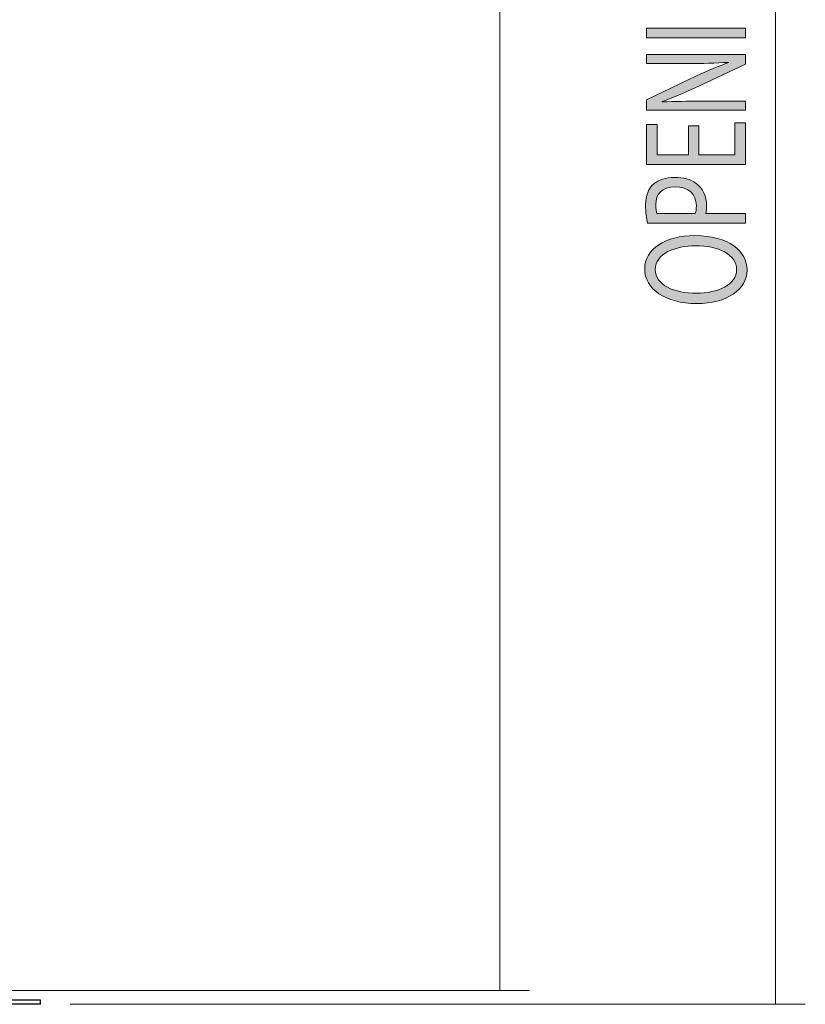
# Model space of a CAD drawing. Extents: x 186 to 1734, y 0 to 1080.
# Drawn here: x 822 to 921, y 371 to 495 of the extents above; entities that cross this region are included whole.
import ezdxf

# ---------------------------------------------------------------- set-up
doc = ezdxf.new("R2010")
doc.units = 0
doc.header["$MEASUREMENT"] = 0
doc.layers.get('0').update_dxf_attribs({"lineweight": 0})

msp = doc.modelspace()

# ---------------------------------------------------------------- hatches: boundary and pattern name
at = {"true_color": 0x000000, "transparency": 33554687}
h = msp.add_hatch(color=18, dxfattribs=at)
h.dxf.hatch_style = 2
h.paths.add_polyline_path([(901.29, 494.35), (913.78, 494.35), (913.78, 493.14), (901.29, 493.14)])
h = msp.add_hatch(color=18, dxfattribs=at)
h.dxf.hatch_style = 2
edge = h.paths.add_edge_path()
edge.add_spline(control_points=[(913.78, 483.99), (913.78, 483.99), (901.29, 483.99), (901.29, 483.99), (901.29, 483.99), (901.29, 485.32), (901.29, 485.32), (901.29, 485.32), (907.61, 488.32), (907.61, 488.32), (909.07, 489.01), (910.39, 489.55), (911.67, 490), (911.67, 490), (911.65, 490.03), (911.65, 490.03), (909.98, 489.92), (908.46, 489.89), (906.51, 489.89), (906.51, 489.89), (901.29, 489.89), (901.29, 489.89), (901.29, 489.89), (901.29, 491.03), (901.29, 491.03), (901.29, 491.03), (913.78, 491.03), (913.78, 491.03), (913.78, 491.03), (913.78, 489.8), (913.78, 489.8), (913.78, 489.8), (907.44, 486.83), (907.44, 486.83), (906.05, 486.18), (904.62, 485.55), (903.27, 485.08), (903.27, 485.08), (903.29, 485.04), (903.29, 485.04), (904.86, 485.11), (906.36, 485.13), (908.44, 485.13), (908.44, 485.13), (913.78, 485.13), (913.78, 485.13), (913.78, 485.13), (913.78, 483.99), (913.78, 483.99)], knot_values=[0, 0, 0, 0, 1, 1, 1, 2, 2, 2, 3, 3, 3, 4, 4, 4, 5, 5, 5, 6, 6, 6, 7, 7, 7, 8, 8, 8, 9, 9, 9, 10, 10, 10, 11, 11, 11, 12, 12, 12, 13, 13, 13, 14, 14, 14, 15, 15, 15, 16, 16, 16, 16], degree=3, periodic=0)
h = msp.add_hatch(color=18, dxfattribs=at)
h.dxf.hatch_style = 2
h.paths.add_polyline_path([(907.92, 482.01), (907.92, 478.36), (912.43, 478.36), (912.43, 482.42), (913.78, 482.42), (913.78, 477.15), (901.29, 477.15), (901.29, 482.21), (902.64, 482.21), (902.64, 478.36), (906.59, 478.36), (906.59, 482.01)])
h = msp.add_hatch(color=18, dxfattribs=at)
h.dxf.hatch_style = 2
edge = h.paths.add_edge_path()
edge.add_spline(control_points=[(901.43, 469.76), (901.3, 470.34), (901.19, 471.11), (901.19, 472.08), (901.19, 473.27), (901.56, 474.15), (902.23, 474.71), (902.82, 475.22), (903.73, 475.53), (904.85, 475.53), (905.98, 475.53), (906.87, 475.28), (907.51, 474.8), (908.42, 474.16), (908.89, 473.12), (908.89, 471.94), (908.89, 471.58), (908.87, 471.24), (908.77, 470.97), (908.77, 470.97), (913.78, 470.97), (913.78, 470.97), (913.78, 470.97), (913.78, 469.76), (913.78, 469.76), (913.78, 469.76), (901.43, 469.76), (901.43, 469.76)], knot_values=[0, 0, 0, 0, 1, 1, 1, 2, 2, 2, 3, 3, 3, 4, 4, 4, 5, 5, 5, 6, 6, 6, 7, 7, 7, 8, 8, 8, 9, 9, 9, 9], degree=3, periodic=0)
edge = h.paths.add_edge_path()
edge.add_spline(control_points=[(907.46, 470.97), (907.55, 471.23), (907.59, 471.56), (907.59, 471.97), (907.59, 473.43), (906.64, 474.32), (904.92, 474.32), (903.27, 474.32), (902.47, 473.44), (902.47, 472.11), (902.47, 471.58), (902.53, 471.18), (902.6, 470.97), (902.6, 470.97), (907.46, 470.97), (907.46, 470.97)], knot_values=[0, 0, 0, 0, 1, 1, 1, 2, 2, 2, 3, 3, 3, 4, 4, 4, 5, 5, 5, 5], degree=3, periodic=0)
edge.add_line((907.46, 470.97), (907.46, 470.97))
h = msp.add_hatch(color=18, dxfattribs=at)
h.dxf.hatch_style = 2
edge = h.paths.add_edge_path()
edge.add_spline(control_points=[(907.4, 468.18), (911.7, 468.18), (913.98, 466.22), (913.98, 463.83), (913.98, 461.36), (911.42, 459.62), (907.64, 459.62), (903.68, 459.62), (901.08, 461.47), (901.08, 463.97), (901.08, 466.53), (903.7, 468.18), (907.4, 468.18)], knot_values=[0, 0, 0, 0, 1, 1, 1, 2, 2, 2, 3, 3, 3, 4, 4, 4, 4], degree=3, periodic=0)
edge = h.paths.add_edge_path()
edge.add_spline(control_points=[(907.61, 460.92), (910.28, 460.92), (912.67, 462), (912.67, 463.9), (912.67, 465.82), (910.31, 466.91), (907.48, 466.91), (904.99, 466.91), (902.4, 465.93), (902.4, 463.92), (902.4, 461.92), (904.86, 460.92), (907.61, 460.92)], knot_values=[0, 0, 0, 0, 1, 1, 1, 2, 2, 2, 3, 3, 3, 4, 4, 4, 4], degree=3, periodic=0)
edge.add_line((907.61, 460.92), (907.61, 460.92))

# ---------------------------------------------------------------- linework, layer by layer
at = {"color": 18, "lineweight": 0, "true_color": 0x000000}
for p, q in [((917.57, 883.77), (917.57, 371.27)), ((882.82, 373.02), (882.82, 868.27)), ((781.32, 373.02), (886.57, 373.02)), ((828.69, 371.27), (921.32, 371.27))]:
    msp.add_line(p, q, dxfattribs=at)
at = {"color": 18, "lineweight": 25, "true_color": 0x000000}
for p, q in [((824.94, 371.27), (818.46, 371.27)), ((824.94, 371.77), (820.7, 371.77)), ((824.94, 371.27), (824.94, 371.77))]:
    msp.add_line(p, q, dxfattribs=at)
at = {"color": 18, "lineweight": 0, "true_color": 0x000000}
for points in [[(901.29, 494.35), (913.78, 494.35), (913.78, 493.14), (901.29, 493.14)], [(907.92, 482.01), (907.92, 478.36), (912.43, 478.36), (912.43, 482.42), (913.78, 482.42), (913.78, 477.15), (901.29, 477.15), (901.29, 482.21), (902.64, 482.21), (902.64, 478.36), (906.59, 478.36), (906.59, 482.01)]]:
    msp.add_lwpolyline(points, close=True, dxfattribs=at)
for points in [[(901.29, 494.35), (913.78, 494.35), (913.78, 493.14), (901.29, 493.14)], [(907.92, 482.01), (907.92, 478.36), (912.43, 478.36), (912.43, 482.42), (913.78, 482.42), (913.78, 477.15), (901.29, 477.15), (901.29, 482.21), (902.64, 482.21), (902.64, 478.36), (906.59, 478.36), (906.59, 482.01)]]:
    msp.add_lwpolyline(points, close=True)
for points, knots in [([(913.78, 483.99), (913.78, 483.99), (901.29, 483.99), (901.29, 483.99), (901.29, 483.99), (901.29, 485.32), (901.29, 485.32), (901.29, 485.32), (907.61, 488.32), (907.61, 488.32), (909.07, 489.01), (910.39, 489.55), (911.67, 490), (911.67, 490), (911.65, 490.03), (911.65, 490.03), (909.98, 489.92), (908.46, 489.89), (906.51, 489.89), (906.51, 489.89), (901.29, 489.89), (901.29, 489.89), (901.29, 489.89), (901.29, 491.03), (901.29, 491.03), (901.29, 491.03), (913.78, 491.03), (913.78, 491.03), (913.78, 491.03), (913.78, 489.8), (913.78, 489.8), (913.78, 489.8), (907.44, 486.83), (907.44, 486.83), (906.05, 486.18), (904.62, 485.55), (903.27, 485.08), (903.27, 485.08), (903.29, 485.04), (903.29, 485.04), (904.86, 485.11), (906.36, 485.13), (908.44, 485.13), (908.44, 485.13), (913.78, 485.13), (913.78, 485.13), (913.78, 485.13), (913.78, 483.99), (913.78, 483.99)], [0, 0, 0, 0, 1, 1, 1, 2, 2, 2, 3, 3, 3, 4, 4, 4, 5, 5, 5, 6, 6, 6, 7, 7, 7, 8, 8, 8, 9, 9, 9, 10, 10, 10, 11, 11, 11, 12, 12, 12, 13, 13, 13, 14, 14, 14, 15, 15, 15, 16, 16, 16, 16]), ([(901.43, 469.76), (901.3, 470.34), (901.19, 471.11), (901.19, 472.08), (901.19, 473.27), (901.56, 474.15), (902.23, 474.71), (902.82, 475.22), (903.73, 475.53), (904.85, 475.53), (905.98, 475.53), (906.87, 475.28), (907.51, 474.8), (908.42, 474.16), (908.89, 473.12), (908.89, 471.94), (908.89, 471.58), (908.87, 471.24), (908.77, 470.97), (908.77, 470.97), (913.78, 470.97), (913.78, 470.97), (913.78, 470.97), (913.78, 469.76), (913.78, 469.76), (913.78, 469.76), (901.43, 469.76), (901.43, 469.76)], [0, 0, 0, 0, 1, 1, 1, 2, 2, 2, 3, 3, 3, 4, 4, 4, 5, 5, 5, 6, 6, 6, 7, 7, 7, 8, 8, 8, 9, 9, 9, 9]), ([(907.46, 470.97), (907.55, 471.23), (907.59, 471.56), (907.59, 471.97), (907.59, 473.43), (906.64, 474.32), (904.92, 474.32), (903.27, 474.32), (902.47, 473.44), (902.47, 472.11), (902.47, 471.58), (902.53, 471.18), (902.6, 470.97), (902.6, 470.97), (907.46, 470.97), (907.46, 470.97)], [0, 0, 0, 0, 1, 1, 1, 2, 2, 2, 3, 3, 3, 4, 4, 4, 5, 5, 5, 5]), ([(907.4, 468.18), (911.7, 468.18), (913.98, 466.22), (913.98, 463.83), (913.98, 461.36), (911.42, 459.62), (907.64, 459.62), (903.68, 459.62), (901.08, 461.47), (901.08, 463.97), (901.08, 466.53), (903.7, 468.18), (907.4, 468.18)], [0, 0, 0, 0, 1, 1, 1, 2, 2, 2, 3, 3, 3, 4, 4, 4, 4]), ([(907.61, 460.92), (910.28, 460.92), (912.67, 462), (912.67, 463.9), (912.67, 465.82), (910.31, 466.91), (907.48, 466.91), (904.99, 466.91), (902.4, 465.93), (902.4, 463.92), (902.4, 461.92), (904.86, 460.92), (907.61, 460.92)], [0, 0, 0, 0, 1, 1, 1, 2, 2, 2, 3, 3, 3, 4, 4, 4, 4])]:
    msp.add_open_spline(points, degree=3, knots=knots, dxfattribs=at)
for points, knots in [([(913.78, 483.99), (913.78, 483.99), (901.29, 483.99), (901.29, 483.99), (901.29, 483.99), (901.29, 485.32), (901.29, 485.32), (901.29, 485.32), (907.61, 488.32), (907.61, 488.32), (909.07, 489.01), (910.39, 489.55), (911.67, 490), (911.67, 490), (911.65, 490.03), (911.65, 490.03), (909.98, 489.92), (908.46, 489.89), (906.51, 489.89), (906.51, 489.89), (901.29, 489.89), (901.29, 489.89), (901.29, 489.89), (901.29, 491.03), (901.29, 491.03), (901.29, 491.03), (913.78, 491.03), (913.78, 491.03), (913.78, 491.03), (913.78, 489.8), (913.78, 489.8), (913.78, 489.8), (907.44, 486.83), (907.44, 486.83), (906.05, 486.18), (904.62, 485.55), (903.27, 485.08), (903.27, 485.08), (903.29, 485.04), (903.29, 485.04), (904.86, 485.11), (906.36, 485.13), (908.44, 485.13), (908.44, 485.13), (913.78, 485.13), (913.78, 485.13), (913.78, 485.13), (913.78, 483.99), (913.78, 483.99)], [0, 0, 0, 0, 1, 1, 1, 2, 2, 2, 3, 3, 3, 4, 4, 4, 5, 5, 5, 6, 6, 6, 7, 7, 7, 8, 8, 8, 9, 9, 9, 10, 10, 10, 11, 11, 11, 12, 12, 12, 13, 13, 13, 14, 14, 14, 15, 15, 15, 16, 16, 16, 16]), ([(901.43, 469.76), (901.3, 470.34), (901.19, 471.11), (901.19, 472.08), (901.19, 473.27), (901.56, 474.15), (902.23, 474.71), (902.82, 475.22), (903.73, 475.53), (904.85, 475.53), (905.98, 475.53), (906.87, 475.28), (907.51, 474.8), (908.42, 474.16), (908.89, 473.12), (908.89, 471.94), (908.89, 471.58), (908.87, 471.24), (908.77, 470.97), (908.77, 470.97), (913.78, 470.97), (913.78, 470.97), (913.78, 470.97), (913.78, 469.76), (913.78, 469.76), (913.78, 469.76), (901.43, 469.76), (901.43, 469.76)], [0, 0, 0, 0, 1, 1, 1, 2, 2, 2, 3, 3, 3, 4, 4, 4, 5, 5, 5, 6, 6, 6, 7, 7, 7, 8, 8, 8, 9, 9, 9, 9]), ([(907.46, 470.97), (907.55, 471.23), (907.59, 471.56), (907.59, 471.97), (907.59, 473.43), (906.64, 474.32), (904.92, 474.32), (903.27, 474.32), (902.47, 473.44), (902.47, 472.11), (902.47, 471.58), (902.53, 471.18), (902.6, 470.97), (902.6, 470.97), (907.46, 470.97), (907.46, 470.97)], [0, 0, 0, 0, 1, 1, 1, 2, 2, 2, 3, 3, 3, 4, 4, 4, 5, 5, 5, 5]), ([(907.4, 468.18), (911.7, 468.18), (913.98, 466.22), (913.98, 463.83), (913.98, 461.36), (911.42, 459.62), (907.64, 459.62), (903.68, 459.62), (901.08, 461.47), (901.08, 463.97), (901.08, 466.53), (903.7, 468.18), (907.4, 468.18)], [0, 0, 0, 0, 1, 1, 1, 2, 2, 2, 3, 3, 3, 4, 4, 4, 4]), ([(907.61, 460.92), (910.28, 460.92), (912.67, 462), (912.67, 463.9), (912.67, 465.82), (910.31, 466.91), (907.48, 466.91), (904.99, 466.91), (902.4, 465.93), (902.4, 463.92), (902.4, 461.92), (904.86, 460.92), (907.61, 460.92)], [0, 0, 0, 0, 1, 1, 1, 2, 2, 2, 3, 3, 3, 4, 4, 4, 4])]:
    msp.add_open_spline(points, degree=3, knots=knots)

doc.saveas('drawing.dxf')
